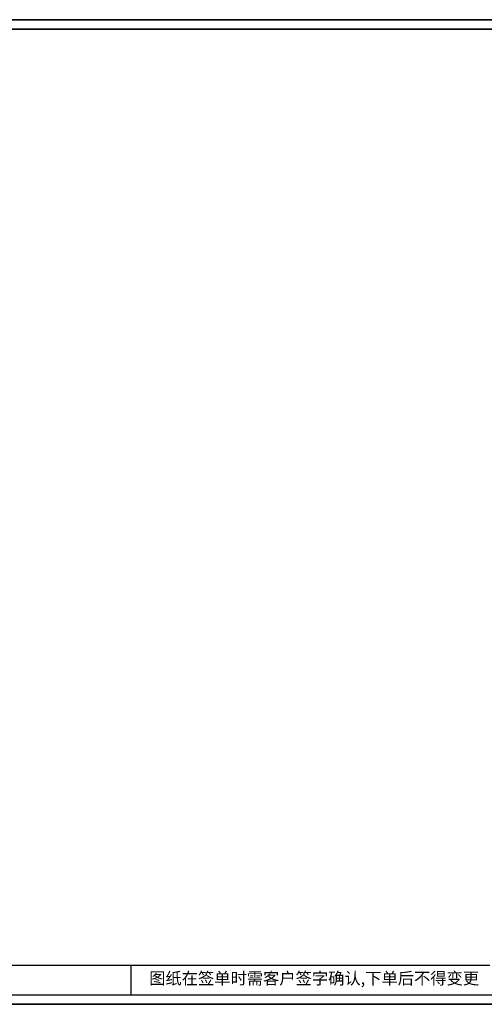
# Model space of a CAD drawing. Units: millimetres. Extents: x 116341 to 144553, y 45168 to 51600.
# Drawn here: x 130573 to 133606, y 45168 to 51600 of the extents above; entities that cross this region are included whole.
import ezdxf

# ---------------------------------------------------------------- set-up
doc = ezdxf.new("R2010")
doc.units = ezdxf.units.MM
doc.header["$LTSCALE"] = 8
doc.styles.add('STYLE4', font='txt')

# ---------------------------------------------------------------- blocks, each defined once
blk = doc.blocks.new('eer565677')
for p, q in [((178640.2, 68184.2), (169236.2, 68184.2)), ((178578.9, 68122.9), (169297.4, 68122.9)), ((177133.8, 62005.7), (169297.4, 62005.7)), ((174790.4, 62005.7), (174790.4, 61812.7)), ((169297.4, 61812.7), (178578.9, 61812.7)), ((169236.2, 61751.5), (178640.2, 61751.5))]:
    blk.add_line(p, q)
blk.add_lwpolyline([(169236.2, 68184.2), (178640.2, 68184.2), (178640.2, 61751.5), (169236.2, 61751.5)], close=True)
blk.add_lwpolyline([(169297.4, 61812.7), (169297.4, 68122.9), (178578.9, 68122.9), (178578.9, 61812.7)])
at = {"insert": (174909.3, 61960.1), "char_height": 77.857, "width": 5522.149, "attachment_point": 1, "style": 'STYLE4'}
blk.add_mtext('{\\fMicrosoft YaHei|b0|i0|c134|p34;图纸在签单时需客户签字确认,下单后不得变更}', dxfattribs=at)

msp = doc.modelspace()

# ---------------------------------------------------------------- block references
at = {"lineweight": 9}
msp.add_blockref('eer565677', (-43491.1, -16584), dxfattribs=at)

doc.saveas('drawing.dxf')
